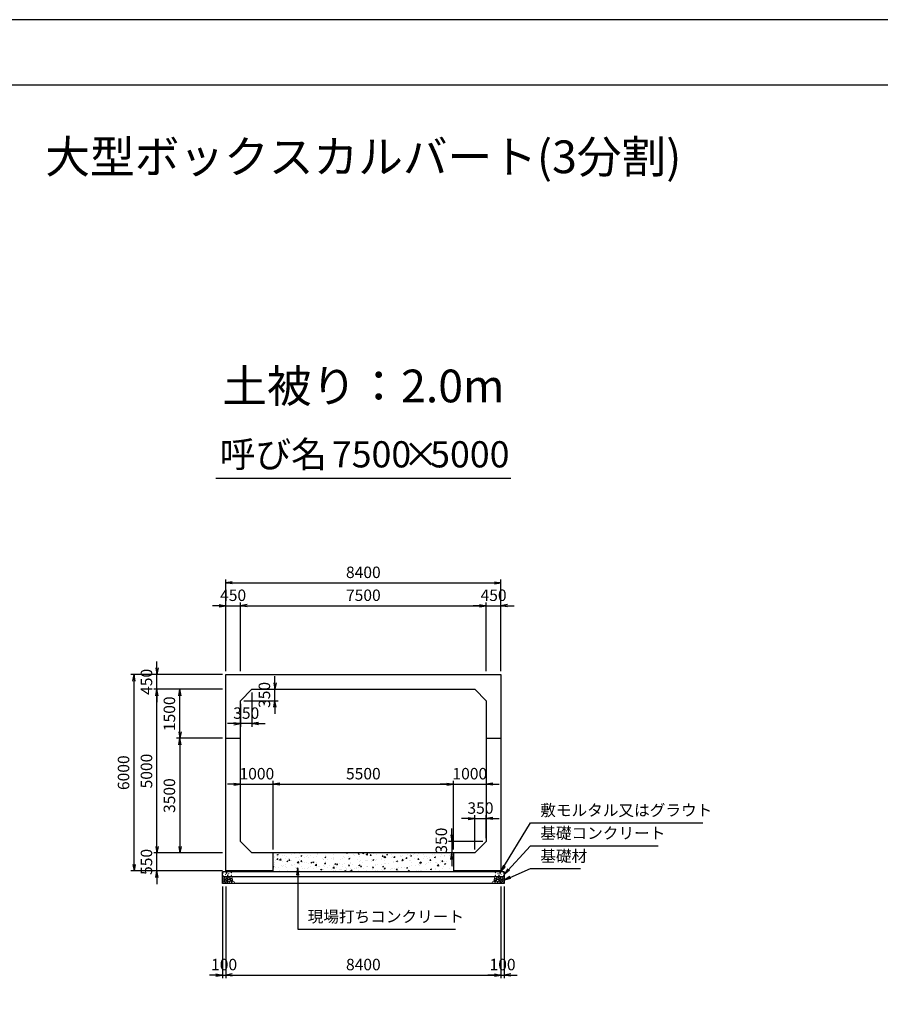
# Model space of a CAD drawing. Units: millimetres. Extents: x 0 to 84100, y 0 to 59400.
# Drawn here: x 31560 to 57830, y 29326 to 59400 of the extents above; entities that cross this region are included whole.
import ezdxf
from ezdxf.enums import TextEntityAlignment as Align

# ---------------------------------------------------------------- set-up
doc = ezdxf.new("R2010")
doc.units = ezdxf.units.MM
doc.header["$LTSCALE"] = 100
doc.header["$PDMODE"] = 3
doc.layers.add('D-DCR-HCHn', color=4, linetype='Continuous', lineweight=9)
for name, color, linetype in [('D-STR-DIM', 7, 'Continuous'), ('D-STR-STRn', 1, 'Continuous'), ('D-STR-TXT', 7, 'Continuous'), ('D-TTL', 2, 'Continuous'), ('D-TTL-TXT', 7, 'Continuous')]:
    doc.layers.add(name, color=color, linetype=linetype)
doc.styles.add('ＭＳ ゴシック', font='MS Gothic.ttf')
doc.dimstyles.new('100', dxfattribs={"dimscale": 100, "dimtxt": 3.5, "dimasz": 2, "dimexe": 1, "dimexo": 1, "dimgap": 1, "dimtad": 1, "dimdec": 0, "dimdsep": 46, "dimtxsty": 'ＭＳ ゴシック', "dimblk": 'OPEN', "dimcen": -1, "dimaunit": 1, "dimadec": 4, "dimazin": 0, "dimtfac": 1, "dimtdec": 0, "dimtix": 1, "dimtmove": 2, "dimatfit": 0, "dimldrblk": 'OPEN', "dimfxl": 1, "dimarcsym": 0})

# ---------------------------------------------------------------- blocks, each defined once
blk = doc.blocks.new('_Open')
at = {"color": 0, "lineweight": -2}
for p, q in [((-1, 0.17), (0, 0)), ((-1, -0.17), (0, 0)), ((0, 0), (-1, 0))]:
    blk.add_line(p, q, dxfattribs=at)
blk = doc.blocks.new('*D21')
at = {"layer": 'D-STR-DIM', "color": 0, "lineweight": -2}
for p, q in [((39350, 39150), (39350, 39350)), ((38750, 38950), (39450, 38950)), ((39350, 38600), (39350, 38950)), ((38400, 38600), (39450, 38600)), ((39350, 38400), (39350, 38200))]:
    blk.add_line(p, q, dxfattribs=at)
at = {"layer": 'Defpoints', "color": 0}
for p in [(38650, 38950), (39350, 38950), (38300, 38600)]:
    blk.add_point(p, dxfattribs=at)
at = {"layer": 'D-STR-DIM', "color": 0, "lineweight": -2, "xscale": 200, "yscale": 200, "zscale": 200}
for p, rotation in [((39350, 38950), 270), ((39350, 38600), 90)]:
    blk.add_blockref('_Open', p, dxfattribs=dict(at, rotation=rotation))
at = {"layer": 'D-STR-DIM', "color": 0, "insert": (39075, 38775), "char_height": 350, "attachment_point": 5, "rotation": 90, "style": 'ＭＳ ゴシック'}
blk.add_mtext('350', dxfattribs=at)
blk = doc.blocks.new('*D22')
at = {"layer": 'D-STR-DIM', "color": 0, "lineweight": -2}
for p, q in [((38650, 38850), (38650, 37800)), ((38300, 38500), (38300, 37800)), ((38100, 37900), (37900, 37900)), ((38650, 37900), (38300, 37900)), ((38850, 37900), (39050, 37900))]:
    blk.add_line(p, q, dxfattribs=at)
at = {"layer": 'Defpoints', "color": 0}
for p in [(38650, 38950), (38300, 38600), (38300, 37900)]:
    blk.add_point(p, dxfattribs=at)
at = {"layer": 'D-STR-DIM', "color": 0, "lineweight": -2, "xscale": 200, "yscale": 200, "zscale": 200}
blk.add_blockref('_Open', (38300, 37900), dxfattribs=at)
at = {"layer": 'D-STR-DIM', "color": 0, "lineweight": -2, "xscale": 200, "yscale": 200, "zscale": 200, "rotation": 180}
blk.add_blockref('_Open', (38650, 37900), dxfattribs=at)
at = {"layer": 'D-STR-DIM', "color": 0, "insert": (38475, 38175), "char_height": 350, "attachment_point": 5, "style": 'ＭＳ ゴシック'}
blk.add_mtext('350', dxfattribs=at)
blk = doc.blocks.new('*D23')
at = {"layer": 'D-STR-DIM', "color": 0, "lineweight": -2}
for p, q in [((44750, 34500), (44750, 34700)), ((45700, 34300), (44650, 34300)), ((44750, 34300), (44750, 33950)), ((45350, 33950), (44650, 33950)), ((44750, 33750), (44750, 33550))]:
    blk.add_line(p, q, dxfattribs=at)
at = {"layer": 'Defpoints', "color": 0}
for p in [(45800, 34300), (44750, 33950), (45450, 33950)]:
    blk.add_point(p, dxfattribs=at)
at = {"layer": 'D-STR-DIM', "color": 0, "lineweight": -2, "xscale": 200, "yscale": 200, "zscale": 200}
for p, rotation in [((44750, 34300), 270), ((44750, 33950), 90)]:
    blk.add_blockref('_Open', p, dxfattribs=dict(at, rotation=rotation))
at = {"layer": 'D-STR-DIM', "color": 0, "insert": (44475, 34325), "char_height": 350, "attachment_point": 5, "rotation": 90, "style": 'ＭＳ ゴシック'}
blk.add_mtext('350', dxfattribs=at)
blk = doc.blocks.new('*D24')
at = {"layer": 'D-STR-DIM', "color": 0, "lineweight": -2}
for p, q in [((45250, 35000), (45050, 35000)), ((45450, 34050), (45450, 35100)), ((45450, 35000), (45800, 35000)), ((45800, 34400), (45800, 35100)), ((46000, 35000), (46200, 35000))]:
    blk.add_line(p, q, dxfattribs=at)
at = {"layer": 'Defpoints', "color": 0}
for p in [(45800, 35000), (45800, 34300), (45450, 33950)]:
    blk.add_point(p, dxfattribs=at)
at = {"layer": 'D-STR-DIM', "color": 0, "lineweight": -2, "xscale": 200, "yscale": 200, "zscale": 200}
blk.add_blockref('_Open', (45450, 35000), dxfattribs=at)
at = {"layer": 'D-STR-DIM', "color": 0, "lineweight": -2, "xscale": 200, "yscale": 200, "zscale": 200, "rotation": 180}
blk.add_blockref('_Open', (45800, 35000), dxfattribs=at)
at = {"layer": 'D-STR-DIM', "color": 0, "insert": (45625, 35275), "char_height": 350, "attachment_point": 5, "style": 'ＭＳ ゴシック'}
blk.add_mtext('350', dxfattribs=at)
blk = doc.blocks.new('*D25')
at = {"layer": 'D-STR-DIM', "color": 0, "lineweight": -2}
for p, q in [((39300, 34050), (39300, 36150)), ((38100, 36050), (37900, 36050)), ((38300, 36050), (39300, 36050)), ((39500, 36050), (39700, 36050))]:
    blk.add_line(p, q, dxfattribs=at)
at = {"layer": 'Defpoints', "color": 0}
for p in [(38300, 36050), (39300, 36050), (39300, 33950)]:
    blk.add_point(p, dxfattribs=at)
at = {"layer": 'D-STR-DIM', "color": 0, "lineweight": -2, "xscale": 200, "yscale": 200, "zscale": 200}
blk.add_blockref('_Open', (38300, 36050), dxfattribs=at)
at = {"layer": 'D-STR-DIM', "color": 0, "lineweight": -2, "xscale": 200, "yscale": 200, "zscale": 200, "rotation": 180}
blk.add_blockref('_Open', (39300, 36050), dxfattribs=at)
at = {"layer": 'D-STR-DIM', "color": 0, "insert": (38800, 36325), "char_height": 350, "attachment_point": 5, "style": 'ＭＳ ゴシック'}
blk.add_mtext('1000', dxfattribs=at)
blk = doc.blocks.new('*D26')
at = {"layer": 'D-STR-DIM', "color": 0, "lineweight": -2}
for p, q in [((39300, 34050), (39300, 36150)), ((44800, 34050), (44800, 36150)), ((39500, 36050), (44600, 36050))]:
    blk.add_line(p, q, dxfattribs=at)
at = {"layer": 'Defpoints', "color": 0}
for p in [(44800, 36050), (39300, 33950), (44800, 33950)]:
    blk.add_point(p, dxfattribs=at)
at = {"layer": 'D-STR-DIM', "color": 0, "lineweight": -2, "xscale": 200, "yscale": 200, "zscale": 200, "rotation": 180}
blk.add_blockref('_Open', (39300, 36050), dxfattribs=at)
at = {"layer": 'D-STR-DIM', "color": 0, "lineweight": -2, "xscale": 200, "yscale": 200, "zscale": 200}
blk.add_blockref('_Open', (44800, 36050), dxfattribs=at)
at = {"layer": 'D-STR-DIM', "color": 0, "insert": (42050, 36325), "char_height": 350, "attachment_point": 5, "style": 'ＭＳ ゴシック'}
blk.add_mtext('5500', dxfattribs=at)
blk = doc.blocks.new('*D27')
at = {"layer": 'D-STR-DIM', "color": 0, "lineweight": -2}
for p, q in [((44800, 34050), (44800, 36150)), ((44600, 36050), (44400, 36050)), ((44800, 36050), (45800, 36050)), ((46000, 36050), (46200, 36050))]:
    blk.add_line(p, q, dxfattribs=at)
at = {"layer": 'Defpoints', "color": 0}
for p in [(45800, 36050), (45800, 36050), (44800, 33950)]:
    blk.add_point(p, dxfattribs=at)
at = {"layer": 'D-STR-DIM', "color": 0, "lineweight": -2, "xscale": 200, "yscale": 200, "zscale": 200}
blk.add_blockref('_Open', (44800, 36050), dxfattribs=at)
at = {"layer": 'D-STR-DIM', "color": 0, "lineweight": -2, "xscale": 200, "yscale": 200, "zscale": 200, "rotation": 180}
blk.add_blockref('_Open', (45800, 36050), dxfattribs=at)
at = {"layer": 'D-STR-DIM', "color": 0, "insert": (45300, 36325), "char_height": 350, "attachment_point": 5, "style": 'ＭＳ ゴシック'}
blk.add_mtext('1000', dxfattribs=at)
blk = doc.blocks.new('*D28')
at = {"layer": 'D-STR-DIM', "color": 0, "lineweight": -2, "ltscale": 0.1}
for p, q in [((37750, 32920), (37750, 30120)), ((37850, 32920), (37850, 30120)), ((37550, 30220), (37350, 30220)), ((37750, 30220), (37850, 30220)), ((38050, 30220), (38250, 30220))]:
    blk.add_line(p, q, dxfattribs=at)
at = {"layer": 'Defpoints', "color": 0, "ltscale": 0.1}
for p in [(37750, 33020), (37850, 33020), (37850, 30220)]:
    blk.add_point(p, dxfattribs=at)
at = {"layer": 'D-STR-DIM', "color": 0, "lineweight": -2, "ltscale": 0.1, "xscale": 200, "yscale": 200, "zscale": 200}
blk.add_blockref('_Open', (37750, 30220), dxfattribs=at)
at = {"layer": 'D-STR-DIM', "color": 0, "lineweight": -2, "ltscale": 0.1, "xscale": 200, "yscale": 200, "zscale": 200, "rotation": 180}
blk.add_blockref('_Open', (37850, 30220), dxfattribs=at)
at = {"layer": 'D-STR-DIM', "color": 0, "ltscale": 0.1, "insert": (37800, 30495), "char_height": 350, "attachment_point": 5, "style": 'ＭＳ ゴシック'}
blk.add_mtext('100', dxfattribs=at)
blk = doc.blocks.new('*D29')
at = {"layer": 'D-STR-DIM', "color": 0, "lineweight": -2}
for p, q in [((37850, 32920), (37850, 30120)), ((46250, 32920), (46250, 30120)), ((38050, 30220), (46050, 30220))]:
    blk.add_line(p, q, dxfattribs=at)
at = {"layer": 'Defpoints', "color": 0}
for p in [(37850, 33020), (46250, 33020), (46250, 30220)]:
    blk.add_point(p, dxfattribs=at)
at = {"layer": 'D-STR-DIM', "color": 0, "lineweight": -2, "xscale": 200, "yscale": 200, "zscale": 200, "rotation": 180}
blk.add_blockref('_Open', (37850, 30220), dxfattribs=at)
at = {"layer": 'D-STR-DIM', "color": 0, "lineweight": -2, "xscale": 200, "yscale": 200, "zscale": 200}
blk.add_blockref('_Open', (46250, 30220), dxfattribs=at)
at = {"layer": 'D-STR-DIM', "color": 0, "insert": (42050, 30495), "char_height": 350, "attachment_point": 5, "style": 'ＭＳ ゴシック'}
blk.add_mtext('8400', dxfattribs=at)
blk = doc.blocks.new('*D30')
at = {"layer": 'D-STR-DIM', "color": 0, "lineweight": -2}
for p, q in [((46250, 32920), (46250, 30120)), ((46350, 32920), (46350, 30120)), ((46050, 30220), (45850, 30220)), ((46250, 30220), (46350, 30220)), ((46550, 30220), (46750, 30220))]:
    blk.add_line(p, q, dxfattribs=at)
at = {"layer": 'Defpoints', "color": 0}
for p in [(46250, 33020), (46350, 33020), (46350, 30220)]:
    blk.add_point(p, dxfattribs=at)
at = {"layer": 'D-STR-DIM', "color": 0, "lineweight": -2, "xscale": 200, "yscale": 200, "zscale": 200}
blk.add_blockref('_Open', (46250, 30220), dxfattribs=at)
at = {"layer": 'D-STR-DIM', "color": 0, "lineweight": -2, "xscale": 200, "yscale": 200, "zscale": 200, "rotation": 180}
blk.add_blockref('_Open', (46350, 30220), dxfattribs=at)
at = {"layer": 'D-STR-DIM', "color": 0, "insert": (46300, 30495), "char_height": 350, "attachment_point": 5, "style": 'ＭＳ ゴシック'}
blk.add_mtext('100', dxfattribs=at)
blk = doc.blocks.new('*D31')
at = {"layer": 'D-STR-DIM', "color": 0, "lineweight": -2, "ltscale": 0.1}
for p, q in [((35750, 34150), (35750, 34350)), ((37750, 33950), (35650, 33950)), ((35750, 33400), (35750, 33950)), ((37750, 33400), (35650, 33400)), ((35750, 33200), (35750, 33000))]:
    blk.add_line(p, q, dxfattribs=at)
at = {"layer": 'Defpoints', "color": 0, "ltscale": 0.1}
for p in [(35750, 33950), (37850, 33950), (37850, 33400)]:
    blk.add_point(p, dxfattribs=at)
at = {"layer": 'D-STR-DIM', "color": 0, "lineweight": -2, "ltscale": 0.1, "xscale": 200, "yscale": 200, "zscale": 200}
for p, rotation in [((35750, 33950), 270), ((35750, 33400), 90)]:
    blk.add_blockref('_Open', p, dxfattribs=dict(at, rotation=rotation))
at = {"layer": 'D-STR-DIM', "color": 0, "ltscale": 0.1, "insert": (35475, 33675), "char_height": 350, "attachment_point": 5, "rotation": 90, "style": 'ＭＳ ゴシック'}
blk.add_mtext('550', dxfattribs=at)
blk = doc.blocks.new('*D32')
at = {"layer": 'D-STR-DIM', "color": 0, "lineweight": -2}
for p, q in [((37750, 38950), (35650, 38950)), ((35750, 34150), (35750, 38750)), ((37750, 33950), (35650, 33950))]:
    blk.add_line(p, q, dxfattribs=at)
at = {"layer": 'Defpoints', "color": 0}
for p in [(35750, 38950), (37850, 38950), (37850, 33950)]:
    blk.add_point(p, dxfattribs=at)
at = {"layer": 'D-STR-DIM', "color": 0, "lineweight": -2, "xscale": 200, "yscale": 200, "zscale": 200}
for p, rotation in [((35750, 38950), 90), ((35750, 33950), 270)]:
    blk.add_blockref('_Open', p, dxfattribs=dict(at, rotation=rotation))
at = {"layer": 'D-STR-DIM', "color": 0, "insert": (35475, 36450), "char_height": 350, "attachment_point": 5, "rotation": 90, "style": 'ＭＳ ゴシック'}
blk.add_mtext('5000', dxfattribs=at)
blk = doc.blocks.new('*D33')
at = {"layer": 'D-STR-DIM', "color": 0, "lineweight": -2}
for p, q in [((35750, 39600), (35750, 39800)), ((37750, 39400), (35650, 39400)), ((35750, 38950), (35750, 39400)), ((37750, 38950), (35650, 38950)), ((35750, 38750), (35750, 38550))]:
    blk.add_line(p, q, dxfattribs=at)
at = {"layer": 'Defpoints', "color": 0}
for p in [(35750, 39400), (37850, 39400), (37850, 38950)]:
    blk.add_point(p, dxfattribs=at)
at = {"layer": 'D-STR-DIM', "color": 0, "lineweight": -2, "xscale": 200, "yscale": 200, "zscale": 200}
for p, rotation in [((35750, 39400), 270), ((35750, 38950), 90)]:
    blk.add_blockref('_Open', p, dxfattribs=dict(at, rotation=rotation))
at = {"layer": 'D-STR-DIM', "color": 0, "insert": (35475, 39175), "char_height": 350, "attachment_point": 5, "rotation": 90, "style": 'ＭＳ ゴシック'}
blk.add_mtext('450', dxfattribs=at)
blk = doc.blocks.new('*D34')
at = {"layer": 'D-STR-DIM', "color": 0, "lineweight": -2}
for p, q in [((37750, 39400), (34950, 39400)), ((35050, 33600), (35050, 39200)), ((37750, 33400), (34950, 33400))]:
    blk.add_line(p, q, dxfattribs=at)
at = {"layer": 'Defpoints', "color": 0}
for p in [(35050, 39400), (37850, 39400), (37850, 33400)]:
    blk.add_point(p, dxfattribs=at)
at = {"layer": 'D-STR-DIM', "color": 0, "lineweight": -2, "xscale": 200, "yscale": 200, "zscale": 200}
for p, rotation in [((35050, 39400), 90), ((35050, 33400), 270)]:
    blk.add_blockref('_Open', p, dxfattribs=dict(at, rotation=rotation))
at = {"layer": 'D-STR-DIM', "color": 0, "insert": (34775, 36400), "char_height": 350, "attachment_point": 5, "rotation": 90, "style": 'ＭＳ ゴシック'}
blk.add_mtext('6000', dxfattribs=at)
blk = doc.blocks.new('*D35')
at = {"layer": 'D-STR-DIM', "color": 0, "lineweight": -2}
for p, q in [((37750, 38950), (36350, 38950)), ((36450, 37650), (36450, 38750)), ((37750, 37450), (36350, 37450))]:
    blk.add_line(p, q, dxfattribs=at)
at = {"layer": 'Defpoints', "color": 0}
for p in [(36450, 38950), (37850, 38950), (37850, 37450)]:
    blk.add_point(p, dxfattribs=at)
at = {"layer": 'D-STR-DIM', "color": 0, "lineweight": -2, "xscale": 200, "yscale": 200, "zscale": 200}
for p, rotation in [((36450, 38950), 90), ((36450, 37450), 270)]:
    blk.add_blockref('_Open', p, dxfattribs=dict(at, rotation=rotation))
at = {"layer": 'D-STR-DIM', "color": 0, "insert": (36175, 38200), "char_height": 350, "attachment_point": 5, "rotation": 90, "style": 'ＭＳ ゴシック'}
blk.add_mtext('1500', dxfattribs=at)
blk = doc.blocks.new('*D36')
at = {"layer": 'D-STR-DIM', "color": 0, "lineweight": -2}
for p, q in [((37750, 37450), (36350, 37450)), ((36450, 37250), (36450, 34150)), ((37750, 33950), (36350, 33950))]:
    blk.add_line(p, q, dxfattribs=at)
at = {"layer": 'Defpoints', "color": 0}
for p in [(37850, 37450), (36450, 33950), (37850, 33950)]:
    blk.add_point(p, dxfattribs=at)
at = {"layer": 'D-STR-DIM', "color": 0, "lineweight": -2, "xscale": 200, "yscale": 200, "zscale": 200}
for p, rotation in [((36450, 37450), 90), ((36450, 33950), 270)]:
    blk.add_blockref('_Open', p, dxfattribs=dict(at, rotation=rotation))
at = {"layer": 'D-STR-DIM', "color": 0, "insert": (36175, 35700), "char_height": 350, "attachment_point": 5, "rotation": 90, "style": 'ＭＳ ゴシック'}
blk.add_mtext('3500', dxfattribs=at)
blk = doc.blocks.new('*D37')
at = {"layer": 'D-STR-DIM', "color": 0, "lineweight": -2, "ltscale": 0.1}
for p, q in [((37850, 39500), (37850, 41600)), ((38300, 39500), (38300, 41600)), ((37650, 41500), (37450, 41500)), ((37850, 41500), (38300, 41500)), ((38500, 41500), (38700, 41500))]:
    blk.add_line(p, q, dxfattribs=at)
at = {"layer": 'Defpoints', "color": 0, "ltscale": 0.1}
for p in [(38300, 41500), (37850, 39400), (38300, 39400)]:
    blk.add_point(p, dxfattribs=at)
at = {"layer": 'D-STR-DIM', "color": 0, "lineweight": -2, "ltscale": 0.1, "xscale": 200, "yscale": 200, "zscale": 200}
blk.add_blockref('_Open', (37850, 41500), dxfattribs=at)
at = {"layer": 'D-STR-DIM', "color": 0, "lineweight": -2, "ltscale": 0.1, "xscale": 200, "yscale": 200, "zscale": 200, "rotation": 180}
blk.add_blockref('_Open', (38300, 41500), dxfattribs=at)
at = {"layer": 'D-STR-DIM', "color": 0, "ltscale": 0.1, "insert": (38075, 41775), "char_height": 350, "attachment_point": 5, "style": 'ＭＳ ゴシック'}
blk.add_mtext('450', dxfattribs=at)
blk = doc.blocks.new('*D38')
at = {"layer": 'D-STR-DIM', "color": 0, "lineweight": -2}
for p, q in [((38300, 39500), (38300, 41600)), ((45800, 39500), (45800, 41600)), ((38500, 41500), (45600, 41500))]:
    blk.add_line(p, q, dxfattribs=at)
at = {"layer": 'Defpoints', "color": 0}
for p in [(45800, 41500), (38300, 39400), (45800, 39400)]:
    blk.add_point(p, dxfattribs=at)
at = {"layer": 'D-STR-DIM', "color": 0, "lineweight": -2, "xscale": 200, "yscale": 200, "zscale": 200, "rotation": 180}
blk.add_blockref('_Open', (38300, 41500), dxfattribs=at)
at = {"layer": 'D-STR-DIM', "color": 0, "lineweight": -2, "xscale": 200, "yscale": 200, "zscale": 200}
blk.add_blockref('_Open', (45800, 41500), dxfattribs=at)
at = {"layer": 'D-STR-DIM', "color": 0, "insert": (42050, 41775), "char_height": 350, "attachment_point": 5, "style": 'ＭＳ ゴシック'}
blk.add_mtext('7500', dxfattribs=at)
blk = doc.blocks.new('*D39')
at = {"layer": 'D-STR-DIM', "color": 0, "lineweight": -2}
for p, q in [((45800, 39500), (45800, 41600)), ((46250, 39500), (46250, 41600)), ((45600, 41500), (45400, 41500)), ((45800, 41500), (46250, 41500)), ((46450, 41500), (46650, 41500))]:
    blk.add_line(p, q, dxfattribs=at)
at = {"layer": 'Defpoints', "color": 0}
for p in [(46250, 41500), (45800, 39400), (46250, 39400)]:
    blk.add_point(p, dxfattribs=at)
at = {"layer": 'D-STR-DIM', "color": 0, "lineweight": -2, "xscale": 200, "yscale": 200, "zscale": 200}
blk.add_blockref('_Open', (45800, 41500), dxfattribs=at)
at = {"layer": 'D-STR-DIM', "color": 0, "lineweight": -2, "xscale": 200, "yscale": 200, "zscale": 200, "rotation": 180}
blk.add_blockref('_Open', (46250, 41500), dxfattribs=at)
at = {"layer": 'D-STR-DIM', "color": 0, "insert": (46025, 41775), "char_height": 350, "attachment_point": 5, "style": 'ＭＳ ゴシック'}
blk.add_mtext('450', dxfattribs=at)
blk = doc.blocks.new('*D40')
at = {"layer": 'D-STR-DIM', "color": 0, "lineweight": -2}
for p, q in [((37850, 39500), (37850, 42300)), ((38050, 42200), (46050, 42200)), ((46250, 39500), (46250, 42300))]:
    blk.add_line(p, q, dxfattribs=at)
at = {"layer": 'Defpoints', "color": 0}
for p in [(46250, 42200), (37850, 39400), (46250, 39400)]:
    blk.add_point(p, dxfattribs=at)
at = {"layer": 'D-STR-DIM', "color": 0, "lineweight": -2, "xscale": 200, "yscale": 200, "zscale": 200, "rotation": 180}
blk.add_blockref('_Open', (37850, 42200), dxfattribs=at)
at = {"layer": 'D-STR-DIM', "color": 0, "lineweight": -2, "xscale": 200, "yscale": 200, "zscale": 200}
blk.add_blockref('_Open', (46250, 42200), dxfattribs=at)
at = {"layer": 'D-STR-DIM', "color": 0, "insert": (42050, 42475), "char_height": 350, "attachment_point": 5, "style": 'ＭＳ ゴシック'}
blk.add_mtext('8400', dxfattribs=at)

msp = doc.modelspace()

# ---------------------------------------------------------------- hatches: boundary and pattern name
at = {"layer": 'D-DCR-HCHn'}
h = msp.add_hatch(dxfattribs=at)
h.set_pattern_fill('AR-CONC', color=256, scale=2, style=0)
h.set_pattern_definition([(50, (-250, 0), (364.3693, -31.8782), [38.1, -419.1]), (355, (-250, 0), (-70.4857, 382.1133), [30.48, -335.28]), (100.451, (-219.64, -2.66), (293.885, 350.2334), [32.38, -356.18]), (46.1842, (-250, 101.6), (542.158, -84.0847), [57.15, -628.65]), (96.6356, (-204.8, 94.6), (474.8085, 494.851), [48.57, -534.27]), (351.184, (-250, 101.6), (474.809, 494.85), [45.72, -502.92]), (21, (-199.2, 76.2), (303.2298, -204.531), [38.1, -419.1]), (326, (-199.2, 76.2), (123.604, 368.376), [30.48, -335.28]), (71.4514, (-173.93, 59.16), (426.833, 163.8457), [32.38, -356.18]), (37.5, (-250, 0), (6.1772, 169.11008), [0, -331.216, 0, -340.36, 0, -336.55]), (7.5, (-250, 0), (133.6393, 200.36115), [0, -194.056, 0, -323.596, 0, -128.27]), (327.5, (-363.28, 0), (271.1812, -11.4575), [0, -127, 0, -396.24, 0, -525.78]), (317.5, (-414.08, 0), (296.2584, 50.853), [0, -165.1, 0, -263.144, 0, -373.38])])
h.paths.add_polyline_path([(44800, 33370), (44800, 33950), (39300, 33950), (39300, 33370)])

# ---------------------------------------------------------------- linework, layer by layer
for points in [[(37757.3, 33153.8), (37750.3, 33133), (37759.6, 33119.1), (37782.7, 33116.8), (37798.5, 33123.6), (37792, 33139.9), (37796.6, 33149.2), (37787.3, 33158.4), (37773.5, 33163.1)], [(37801.2, 33077), (37818.3, 33102.7), (37816.1, 33109.1), (37792.6, 33115.5), (37771.2, 33113.4), (37756.2, 33100.6), (37754.1, 33085.6), (37756.2, 33070.6), (37773.3, 33066.3)], [(37801.2, 33211.6), (37780.4, 33216.2), (37761.9, 33207), (37759.6, 33186.2), (37764.2, 33170), (37787.3, 33163.1), (37803.5, 33163.1), (37810.4, 33174.6), (37810.4, 33200)], [(37819.7, 33213.9), (37812.8, 33193.1), (37815.1, 33170), (37798.9, 33144.6), (37819.7, 33133), (37842.8, 33144.6), (37856.7, 33163.1), (37861.3, 33193.1), (37856.7, 33209.3), (37842.8, 33216.2)], [(37824.3, 33133), (37812.8, 33123.8), (37817.4, 33116.8), (37833.6, 33116.8), (37840.5, 33119.1), (37845.1, 33128.4), (37838.2, 33135.3)], [(37861.1, 33077), (37871.8, 33102.7), (37863.2, 33113.4), (37837.5, 33113.4), (37826.8, 33109.1), (37816.1, 33094.1), (37816.1, 33081.3), (37826.8, 33064.2), (37839.7, 33062)], [(37859, 33158.4), (37847.4, 33130.7), (37856.7, 33119.1), (37884.4, 33119.1), (37896, 33123.8), (37907.5, 33139.9), (37907.5, 33153.8), (37896, 33172.3), (37882.1, 33174.6)], [(37897.5, 33025.6), (37903.9, 33044.9), (37901.7, 33066.3), (37916.7, 33089.9), (37897.5, 33100.6), (37876.1, 33089.9), (37863.2, 33072.7), (37858.9, 33044.9), (37863.2, 33029.9), (37876.1, 33023.5)], [(37893.2, 33100.6), (37903.9, 33109.1), (37899.6, 33115.5), (37884.6, 33115.5), (37878.2, 33113.4), (37873.9, 33104.8), (37880.3, 33098.4)], [(37914.6, 33027.8), (37933.8, 33023.5), (37951, 33032.1), (37953.1, 33051.3), (37951, 33074.9), (37927.4, 33082.3), (37912.4, 33078.6), (37906, 33062), (37906, 33038.5)], [(46185.4, 33027.8), (46166.2, 33023.5), (46149, 33032.1), (46146.9, 33051.3), (46149, 33074.9), (46172.6, 33082.3), (46187.6, 33078.6), (46194, 33062), (46194, 33038.5)], [(46202.5, 33025.6), (46196.1, 33044.9), (46198.3, 33066.3), (46183.3, 33089.9), (46202.5, 33100.6), (46223.9, 33089.9), (46236.8, 33072.7), (46241.1, 33044.9), (46236.8, 33029.9), (46223.9, 33023.5)], [(46241, 33158.4), (46252.6, 33130.7), (46243.3, 33119.1), (46215.6, 33119.1), (46204, 33123.8), (46192.5, 33139.9), (46192.5, 33153.8), (46204, 33172.3), (46217.9, 33174.6)], [(46206.8, 33100.6), (46196.1, 33109.1), (46200.4, 33115.5), (46215.4, 33115.5), (46221.8, 33113.4), (46226.1, 33104.8), (46219.7, 33098.4)], [(46238.9, 33077), (46228.2, 33102.7), (46236.8, 33113.4), (46262.5, 33113.4), (46273.2, 33109.1), (46283.9, 33094.1), (46283.9, 33081.3), (46273.2, 33064.2), (46260.3, 33062)], [(46280.3, 33213.9), (46287.2, 33193.1), (46284.9, 33170), (46301.1, 33144.6), (46280.3, 33133), (46257.2, 33144.6), (46243.3, 33163.1), (46238.7, 33193.1), (46243.3, 33209.3), (46257.2, 33216.2)], [(46275.7, 33133), (46287.2, 33123.8), (46282.6, 33116.8), (46266.4, 33116.8), (46259.5, 33119.1), (46254.9, 33128.4), (46261.8, 33135.3)], [(46298.8, 33077), (46281.7, 33102.7), (46283.9, 33109.1), (46307.4, 33115.5), (46328.8, 33113.4), (46343.8, 33100.6), (46345.9, 33085.6), (46343.8, 33070.6), (46326.7, 33066.3)], [(46298.8, 33211.6), (46319.6, 33216.2), (46338.1, 33207), (46340.4, 33186.2), (46335.8, 33170), (46312.7, 33163.1), (46296.5, 33163.1), (46289.6, 33174.6), (46289.6, 33200)], [(46342.7, 33153.8), (46349.7, 33133), (46340.4, 33119.1), (46317.3, 33116.8), (46301.5, 33123.6), (46308, 33139.9), (46303.4, 33149.2), (46312.7, 33158.4), (46326.5, 33163.1)], [(37809.7, 33023.5), (37824.7, 33029.9), (37829, 33051.3), (37820.4, 33066.3), (37805.4, 33070.6), (37786.2, 33068.4), (37764.8, 33059.9), (37754.1, 33047), (37754.1, 33032.1), (37760.5, 33023.5), (37786.2, 33025.6)], [(37856.8, 33029.9), (37856.8, 33055.6), (37846.1, 33062), (37835.4, 33055.6), (37833.3, 33040.6), (37835.4, 33027.8), (37850.4, 33023.5)], [(46243.2, 33029.9), (46243.2, 33055.6), (46253.9, 33062), (46264.6, 33055.6), (46266.7, 33040.6), (46264.6, 33027.8), (46249.6, 33023.5)], [(46290.3, 33023.5), (46275.3, 33029.9), (46271, 33051.3), (46279.6, 33066.3), (46294.6, 33070.6), (46313.8, 33068.4), (46335.2, 33059.9), (46345.9, 33047), (46345.9, 33032.1), (46339.5, 33023.5), (46313.8, 33025.6)]]:
    msp.add_lwpolyline(points, close=True, dxfattribs=at)
for points in [[(37893.4, 33218.5), (37876.1, 33216.4), (37864.3, 33208.7), (37864.6, 33189.8), (37870.5, 33176.1), (37885, 33176.2), (37905.1, 33179.2), (37914.8, 33193.7), (37924.1, 33203.5), (37926.9, 33214.3), (37914.1, 33218.5), (37893.1, 33218.5)], [(37963.2, 33079.5), (37927.8, 33086.1), (37912.8, 33098.3), (37908, 33117.3), (37922.7, 33131.6), (37951.3, 33139.7), (37973, 33126.8), (37987, 33109.3), (37983, 33091.7), (37963.2, 33079.5)], [(37923.4, 33136.2), (37910.7, 33140.6), (37909.4, 33168.7), (37922.5, 33197.4), (37939.4, 33213.5), (37971.4, 33207), (37974.1, 33171.9), (37963.8, 33159.9), (37935.7, 33144.3), (37923.4, 33136.2)], [(37954.8, 33145.7), (37956.5, 33139.6), (37962, 33135.2), (37974.2, 33133.3), (37985.3, 33139.8), (37995.6, 33149.1), (38004.9, 33157.3), (38004.6, 33163.5), (37998.7, 33168.9), (37984.2, 33170.4), (37971.5, 33164.4), (37962, 33155.2), (37957.3, 33150.6), (37954.8, 33145.7)], [(37962.4, 33073.6), (37977.3, 33082.6), (38003.4, 33082.3), (38024.9, 33063.5), (38028.6, 33034.9), (38014.9, 33024.2), (37978.1, 33021.9), (37961.7, 33031.6), (37957.2, 33054.1), (37962.4, 33073.6)], [(37982, 33179.6), (37976, 33185.1), (37974.9, 33190.8), (37978.4, 33203.3), (37988.7, 33217.6), (38011, 33216.1), (38032.6, 33205.8), (38047.2, 33185.6), (38045, 33172.5), (38038, 33165.7), (38026.8, 33163.2), (38010.5, 33167.5), (37989.3, 33174.5), (37982, 33179.6)], [(38043.4, 33111.8), (38048.7, 33116.9), (38055.5, 33125.7), (38057.1, 33133.3), (38053.1, 33147.7), (38039.1, 33158.7), (38018.9, 33157.9), (37991.7, 33143), (37982.1, 33130.8), (37985.2, 33116.8), (37994.8, 33110), (38003.6, 33109.1), (38017.4, 33109.5), (38030.8, 33111), (38043.4, 33111.8)], [(38000, 33085.3), (38004.2, 33088.4), (38007.7, 33093.5), (38007.8, 33100.4), (38003.4, 33106.1), (37995.8, 33108), (37989.4, 33106.2), (37987.7, 33100.4), (37986.9, 33094.8), (37987.9, 33087.5), (37994, 33084.1), (38000, 33085.3)], [(38027.6, 33070.3), (38017.9, 33075.1), (38010.9, 33083.8), (38010.7, 33095.1), (38014.9, 33105.6), (38030.2, 33107.6), (38045.1, 33108), (38059.5, 33102.5), (38061.8, 33093.3), (38049.5, 33082.2), (38034.6, 33073.1), (38027.6, 33070.3)], [(38060, 33022.5), (38044.8, 33024.3), (38034.9, 33029.8), (38030.8, 33042.7), (38030.9, 33055), (38040.2, 33071.7), (38058.2, 33082.8), (38085.7, 33078.4), (38107.5, 33070.3), (38112.6, 33046.1), (38108, 33028.3), (38086.9, 33022.9), (38060, 33022.5)], [(46040, 33022.5), (46055.2, 33024.3), (46065.1, 33029.8), (46069.2, 33042.7), (46069.1, 33055), (46059.8, 33071.7), (46041.8, 33082.8), (46014.3, 33078.4), (45992.5, 33070.3), (45987.4, 33046.1), (45992, 33028.3), (46013.1, 33022.9), (46040, 33022.5)], [(46072.4, 33070.3), (46082.1, 33075.1), (46089.1, 33083.8), (46089.3, 33095.1), (46085.1, 33105.6), (46069.8, 33107.6), (46054.9, 33108), (46040.5, 33102.5), (46038.2, 33093.3), (46050.5, 33082.2), (46065.4, 33073.1), (46072.4, 33070.3)], [(46056.6, 33111.8), (46051.3, 33116.9), (46044.5, 33125.7), (46042.9, 33133.3), (46046.9, 33147.7), (46060.9, 33158.7), (46081.1, 33157.9), (46108.3, 33143), (46117.9, 33130.8), (46114.8, 33116.8), (46105.2, 33110), (46096.4, 33109.1), (46082.6, 33109.5), (46069.2, 33111), (46056.6, 33111.8)], [(46118, 33179.6), (46124, 33185.1), (46125.1, 33190.8), (46121.6, 33203.3), (46111.3, 33217.6), (46089, 33216.1), (46067.4, 33205.8), (46052.8, 33185.6), (46055, 33172.5), (46062, 33165.7), (46073.2, 33163.2), (46089.5, 33167.5), (46110.7, 33174.5), (46118, 33179.6)], [(46137.6, 33073.6), (46122.7, 33082.6), (46096.6, 33082.3), (46075.1, 33063.5), (46071.4, 33034.9), (46085.1, 33024.2), (46121.9, 33021.9), (46138.3, 33031.6), (46142.8, 33054.1), (46137.6, 33073.6)], [(46100, 33085.3), (46095.8, 33088.4), (46092.3, 33093.5), (46092.2, 33100.4), (46096.6, 33106.1), (46104.2, 33108), (46110.6, 33106.2), (46112.3, 33100.4), (46113.1, 33094.8), (46112.1, 33087.5), (46106, 33084.1), (46100, 33085.3)], [(46145.2, 33145.7), (46143.5, 33139.6), (46138, 33135.2), (46125.8, 33133.3), (46114.7, 33139.8), (46104.4, 33149.1), (46095.1, 33157.3), (46095.4, 33163.5), (46101.3, 33168.9), (46115.8, 33170.4), (46128.5, 33164.4), (46138, 33155.2), (46142.7, 33150.6), (46145.2, 33145.7)], [(46136.8, 33079.5), (46172.2, 33086.1), (46187.2, 33098.3), (46192, 33117.3), (46177.3, 33131.6), (46148.7, 33139.7), (46127, 33126.8), (46113, 33109.3), (46117, 33091.7), (46136.8, 33079.5)], [(46176.6, 33136.2), (46189.3, 33140.6), (46190.6, 33168.7), (46177.5, 33197.4), (46160.6, 33213.5), (46128.6, 33207), (46125.9, 33171.9), (46136.2, 33159.9), (46164.3, 33144.3), (46176.6, 33136.2)], [(46206.6, 33218.5), (46223.9, 33216.4), (46235.7, 33208.7), (46235.4, 33189.8), (46229.5, 33176.1), (46215, 33176.2), (46194.9, 33179.2), (46185.2, 33193.7), (46175.9, 33203.5), (46173.1, 33214.3), (46185.9, 33218.5), (46206.9, 33218.5)]]:
    msp.add_lwpolyline(points, dxfattribs=at)
for centre, radius in [((37766.1, 33336.1), 4.5), ((37767.8, 33255.9), 4.5), ((37843.4, 33288.6), 4.5), ((37875, 33336.1), 11.2), ((37910, 33265), 11.2), ((37941.6, 33312.5), 4.5), ((38017.2, 33345.2), 4.5), ((38018.9, 33265), 4.5), ((46081.1, 33265), 4.5), ((46082.8, 33345.2), 4.5), ((46158.4, 33312.5), 4.5), ((46190, 33265), 11.2), ((46225, 33336.1), 11.2), ((46256.6, 33288.6), 4.5), ((46332.2, 33255.9), 4.5), ((46333.9, 33336.1), 4.5)]:
    msp.add_circle(centre, radius, dxfattribs=at)
at = {"layer": 'D-STR-STRn'}
for p, q in [((37850, 39400), (46250, 39400)), ((37850, 33400), (37850, 39400)), ((46250, 39400), (46250, 33400)), ((38300, 38600), (38650, 38950)), ((38650, 38950), (45450, 38950)), ((45450, 38950), (45800, 38600)), ((38300, 34300), (38300, 38600)), ((45800, 38600), (45800, 34300)), ((37850, 37450), (38300, 37450)), ((45800, 37450), (46250, 37450)), ((38650, 33950), (38300, 34300)), ((45800, 34300), (45450, 33950)), ((45450, 33950), (38650, 33950)), ((39300, 33370), (39300, 33950)), ((44800, 33950), (44800, 33370)), ((39300, 33400), (37850, 33400)), ((37850, 33400), (37850, 33370)), ((46250, 33400), (44800, 33400)), ((46250, 33400), (46250, 33370)), ((46350, 33370), (37750, 33370)), ((37750, 33020), (37750, 33370)), ((46350, 33220), (37750, 33220)), ((46350, 33370), (46350, 33020)), ((46350, 33020), (37750, 33020))]:
    msp.add_line(p, q, dxfattribs=at)
at = {"layer": 'D-TTL'}
for points in [[(0, 0), (84100, 0), (84100, 59400), (0, 59400)], [(2000, 2000), (82100, 2000), (82100, 57400), (2000, 57400)]]:
    msp.add_lwpolyline(points, close=True, dxfattribs=at)
at = {"layer": 'D-TTL-TXT', "ltscale": 0.25}
msp.add_line((37550, 45400), (46550, 45400), dxfattribs=at)

# ---------------------------------------------------------------- texts
at = {"layer": 'D-STR-TXT', "char_height": 350, "attachment_point": 7, "style": 'ＭＳ ゴシック'}
for s, insert in [('敷モルタル又はグラウト', (47450, 34970)), ('基礎コンクリート', (47450, 34270)), ('基礎材', (47450, 33570)), ('現場打ちコンクリート', (40350, 31720))]:
    msp.add_mtext(s, dxfattribs=dict(at, insert=insert))
at = {"layer": 'D-TTL-TXT', "style": 'ＭＳ ゴシック'}
for s, height, p in [('大型ボックスカルバート(3分割)', 1000, (42050, 54400)), ('土被り：2.0m', 1000, (42050, 47400)), ('呼び名', 800, (39300, 45475)), ('7500', 800, (42300, 45475)), ('×', 800, (43800, 45475)), ('5000', 800, (45300, 45475))]:
    msp.add_text(s, height=height, dxfattribs=at).set_placement(p, align=Align.BOTTOM_CENTER)

# ---------------------------------------------------------------- dimensions: what is measured, and where the dimension line sits
at = {"layer": 'D-STR-DIM'}
for base, p1, p2, picture, middle in [((46250, 42200), (37850, 39400), (46250, 39400), '*D40', (42050, 42475)), ((45800, 41500), (38300, 39400), (45800, 39400), '*D38', (42050, 41775)), ((46250, 41500), (45800, 39400), (46250, 39400), '*D39', (46025, 41775)), ((38300, 37900), (38650, 38950), (38300, 38600), '*D22', (38475, 38175)), ((39300, 36050), (38300, 36050), (39300, 33950), '*D25', (38800, 36325)), ((44800, 36050), (39300, 33950), (44800, 33950), '*D26', (42050, 36325)), ((45800, 36050), (44800, 33950), (45800, 36050), '*D27', (45300, 36325)), ((46250, 30220), (37850, 33020), (46250, 33020), '*D29', (42050, 30495)), ((46350, 30220), (46250, 33020), (46350, 33020), '*D30', (46300, 30495))]:
    dim = msp.add_linear_dim(base=base, p1=p1, p2=p2, dimstyle='100', dxfattribs=at)
    dim.commit()
    dim.dimension.update_dxf_attribs({"geometry": picture, "text_midpoint": middle})
at = {"layer": 'D-STR-DIM', "ltscale": 0.1}
for base, p1, p2, picture, middle in [((38300, 41500), (37850, 39400), (38300, 39400), '*D37', (38075, 41775)), ((37850, 30220), (37750, 33020), (37850, 33020), '*D28', (37800, 30495))]:
    dim = msp.add_linear_dim(base=base, p1=p1, p2=p2, dimstyle='100', dxfattribs=at)
    dim.commit()
    dim.dimension.update_dxf_attribs({"geometry": picture, "text_midpoint": middle})
at = {"layer": 'D-STR-DIM'}
for base, p1, p2, angle, picture, middle in [((35750, 39400), (37850, 38950), (37850, 39400), 90, '*D33', (35475, 39175)), ((35050, 39400), (37850, 33400), (37850, 39400), 90, '*D34', (34775, 36400)), ((39350, 38950), (38300, 38600), (38650, 38950), 90, '*D21', (39075, 38775)), ((35750, 38950), (37850, 33950), (37850, 38950), 90, '*D32', (35475, 36450)), ((36450, 38950), (37850, 37450), (37850, 38950), 90, '*D35', (36175, 38200)), ((36450, 33950), (37850, 37450), (37850, 33950), 90, '*D36', (36175, 35700)), ((45800, 35000), (45450, 33950), (45800, 34300), 180, '*D24', (45625, 35275))]:
    dim = msp.add_linear_dim(base=base, p1=p1, p2=p2, angle=angle, dimstyle='100', dxfattribs=at)
    dim.commit()
    dim.dimension.update_dxf_attribs({"geometry": picture, "text_midpoint": middle})
dim = msp.add_linear_dim(base=(44750, 33950), p1=(45800, 34300), p2=(45450, 33950), angle=270, dimstyle='100', dxfattribs=at)
dim.commit()
dim.dimension.update_dxf_attribs({"geometry": '*D23', "text_midpoint": (44475, 34325), "dimtype": 160})
at = {"layer": 'D-STR-DIM', "ltscale": 0.1}
dim = msp.add_linear_dim(base=(35750, 33950), p1=(37850, 33400), p2=(37850, 33950), angle=90, dimstyle='100', dxfattribs=at)
dim.commit()
dim.dimension.update_dxf_attribs({"geometry": '*D31', "text_midpoint": (35475, 33675)})

# ---------------------------------------------------------------- leaders
at = {"layer": 'D-STR-TXT', "annotation_type": 0, "has_hookline": 1, "hookline_direction": 0}
for points, text_width in [([(46250, 33385), (47150, 34870), (47350, 34870)], 4967.5), ([(46350, 33295), (47150, 34170), (47350, 34170)], 3603), ([(40050, 33470), (40050, 31620), (40250, 31620)], 4512.7), ([(46350, 33120), (47150, 33470), (47350, 33470)], 1229.4)]:
    msp.add_leader(points, dimstyle='100', dxfattribs=dict(at, text_width=text_width))

doc.saveas('drawing.dxf')
